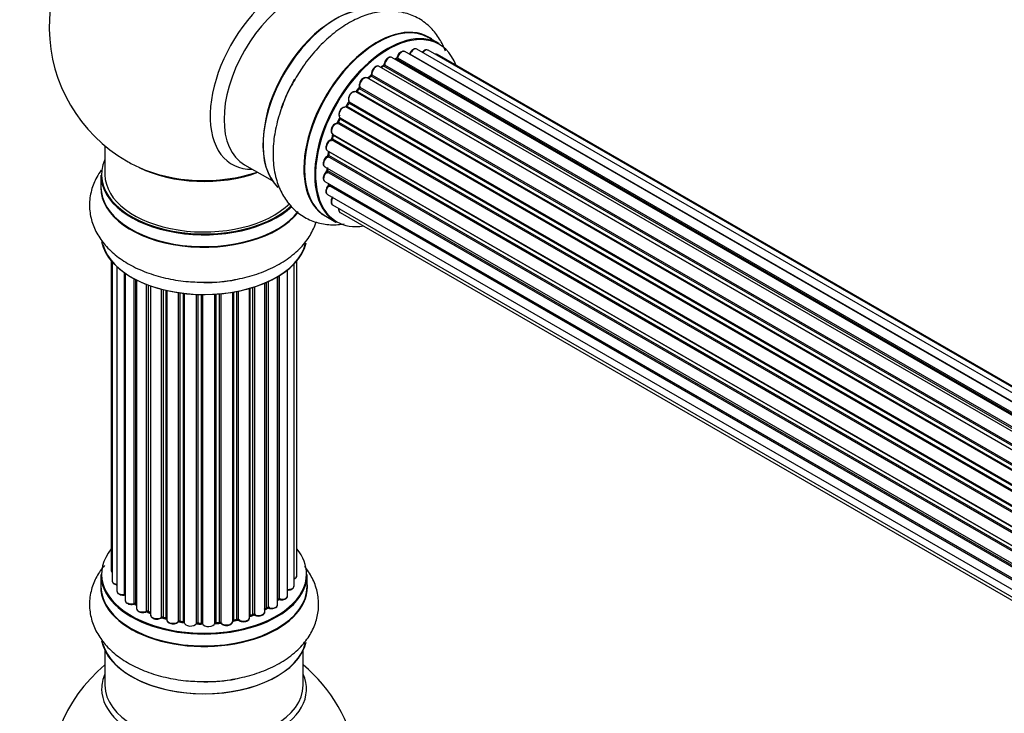
# Model space of a CAD drawing. Units: millimetres. Extents: x 0 to 1493, y 0 to 2693.
# Drawn here: x 166 to 325, y 929 to 1041 of the extents above; entities that cross this region are included whole.
import ezdxf
from ezdxf import colors
from ezdxf.entities.mleader import LeaderData, LeaderLine
from ezdxf.math import Vec2, Vec3

# ---------------------------------------------------------------- set-up
doc = ezdxf.new("R2010")
doc.units = ezdxf.units.MM
doc.layers.add('DV6_Défaut', color=7, linetype='Continuous')
doc.layers.add('Défaut', color=7, linetype='Continuous')

# ---------------------------------------------------------------- blocks, each defined once
blk = doc.blocks.new('_DOT')
at = {"color": 0}
blk.add_line((0, 0), (-1, 0), dxfattribs=at)
at = {"color": 0, "const_width": 0.333}
blk.add_lwpolyline([(-0.1665, 0, 1), (0.1665, 0, 1)], format="xyb", close=True, dxfattribs=at)
blk = doc.blocks.new('SE5')
at = {"layer": 'DV6_Défaut', "color": 7, "linetype": 'Continuous'}
for p, q in [((233.84, 1037.48), (232.18, 1038.44)), ((557.75, 847.49), (230.25, 1036.58)), ((554.32, 845.81), (226.23, 1035.24)), ((226.87, 1035.01), (226.73, 1034.95)), ((554.47, 845.91), (226.97, 1035)), ((227.12, 1035.19), (554.71, 846.06)), ((556.18, 846.87), (228.29, 1036.18)), ((229.15, 1035.78), (556.28, 846.91)), ((558.8, 847.77), (232.05, 1036.42)), ((559.03, 847.81), (233.58, 1035.7)), ((552.35, 844.33), (224.17, 1033.8)), ((224.8, 1033.86), (224.46, 1033.63)), ((552.68, 844.61), (224.9, 1033.85)), ((225.03, 1034.07), (552.89, 844.78)), ((550.4, 842.44), (222.2, 1031.93)), ((222.77, 1032.25), (222.38, 1031.88)), ((222.47, 1031.86), (550.45, 842.5)), ((550.82, 842.89), (222.87, 1032.23)), ((222.97, 1032.46), (551, 843.07)), ((220.87, 1030.23), (220.52, 1029.79)), ((549.01, 840.8), (220.96, 1030.2)), ((221.02, 1030.43), (549.15, 840.99)), ((548.57, 840.23), (220.41, 1029.7)), ((220.6, 1029.76), (548.66, 840.35)), ((546.95, 837.78), (218.78, 1027.25)), ((219.18, 1027.9), (218.88, 1027.4)), ((218.95, 1027.36), (547.05, 837.94)), ((547.35, 838.43), (219.26, 1027.86)), ((219.29, 1028.08), (547.46, 838.61)), ((217.84, 1025.5), (546, 836.03)), ((545.59, 835.16), (217.43, 1024.62)), ((217.77, 1025.35), (217.53, 1024.83)), ((217.6, 1024.78), (545.68, 835.36)), ((545.93, 835.88), (217.84, 1025.3)), ((216.71, 1022.7), (216.54, 1022.18)), ((216.65, 1022.84), (544.84, 833.36)), ((544.8, 833.25), (216.77, 1022.64)), ((179.89, 1020.96), (179.89, 1016.29)), ((544.53, 832.5), (216.45, 1021.92)), ((216.6, 1022.11), (544.61, 832.73)), ((215.81, 1020.17), (544.01, 830.69)), ((543.83, 829.91), (215.87, 1019.26)), ((216.03, 1020.05), (215.95, 1019.55)), ((216, 1019.47), (543.88, 830.17)), ((544, 830.67), (216.09, 1019.99)), ((202.43, 1017.92), (206.87, 1015.36)), ((215.38, 1017.59), (543.53, 828.13)), ((179.24, 1016.21), (179.24, 1014.29)), ((543.47, 827.54), (215.72, 1016.77)), ((215.77, 1017.36), (215.77, 1017.07)), ((215.83, 1016.99), (543.49, 827.82)), ((215.38, 1015.2), (543.4, 825.82)), ((543.4, 825.52), (216.01, 1014.54)), ((216.09, 1014.77), (543.4, 825.8)), ((215.81, 1013.11), (543.54, 823.89)), ((216.65, 1011.41), (543.84, 822.51)), ((215.53, 1009.6), (217.19, 1008.65)), ((217.87, 1010.18), (544.05, 821.86)), ((180.91, 1002.38), (180.91, 952.37)), ((181.06, 1002.2), (181.06, 950.68)), ((210.41, 949.86), (210.41, 1001.87)), ((210.87, 951.53), (210.87, 1002.38)), ((181.82, 1001.43), (181.82, 949.05)), ((183.06, 948.49), (183.06, 1000.45)), ((183.15, 1000.38), (183.15, 947.55)), ((208.02, 999.99), (208.02, 947.74)), ((209.36, 948.28), (209.36, 1000.92)), ((184.58, 947.03), (184.58, 999.51)), ((184.83, 999.38), (184.83, 946.99)), ((184.99, 999.3), (184.99, 946.23)), ((186.6, 945.78), (186.6, 998.58)), ((186.85, 998.48), (186.85, 945.77)), ((205.7, 945.67), (205.7, 998.79)), ((205.99, 946.35), (205.99, 998.92)), ((206.24, 999.04), (206.24, 946.37)), ((207.77, 946.86), (207.77, 999.84)), ((207.79, 947.69), (207.79, 999.85)), ((187.26, 998.34), (187.26, 945.17)), ((189.03, 944.8), (189.03, 997.79)), ((189.27, 997.73), (189.27, 944.82)), ((189.79, 944.67), (189.79, 997.61)), ((189.87, 997.59), (189.87, 944.4)), ((191.75, 944.13), (191.75, 997.24)), ((191.98, 997.2), (191.98, 944.19)), ((192.55, 944.1), (192.55, 997.13)), ((192.7, 997.11), (192.7, 943.96)), ((194.66, 943.8), (194.66, 996.96)), ((194.87, 996.95), (194.87, 943.89)), ((195.45, 943.87), (195.45, 996.94)), ((195.64, 996.94), (195.64, 943.77)), ((197.62, 943.83), (197.62, 996.99)), ((197.79, 997), (197.79, 943.94)), ((198.37, 943.99), (198.37, 997.04)), ((198.59, 997.06), (198.59, 943.92)), ((200.51, 944.14), (200.51, 997.32)), ((200.63, 997.34), (200.63, 944.34)), ((201.18, 944.46), (201.18, 997.44)), ((201.42, 997.48), (201.42, 944.42)), ((203.24, 944.75), (203.24, 997.93)), ((203.27, 997.94), (203.27, 945.08)), ((203.76, 945.26), (203.76, 998.08)), ((204.01, 998.16), (204.01, 945.25)), ((179.24, 951.7), (179.24, 949.79)), ((212.54, 949.79), (212.54, 951.7)), ((184.87, 946.9), (184.99, 946.82)), ((205.7, 946.12), (205.95, 946.26)), ((209.29, 946), (209.29, 946.18)), ((186.9, 945.68), (187.26, 945.51)), ((189.31, 944.73), (189.83, 944.58)), ((200.61, 944.26), (201.15, 944.38)), ((203.24, 944.99), (203.72, 945.17)), ((192.01, 944.1), (192.57, 944.01)), ((194.87, 943.8), (195.45, 943.78)), ((197.78, 943.86), (198.35, 943.91)), ((179.89, 939.41), (179.89, 933.82)), ((211.89, 933.82), (211.89, 939.41))]:
    blk.add_line(p, q, dxfattribs=at)
for centre, radius, start, end in [((195.89, 1040.17), 25, 121.5257, 240), ((226.65, 1035.37), 0.417, 301.3755, 346.3316), ((224.53, 1034.21), 0.44, 307.1253, 351.755), ((222.48, 1032.56), 0.423, 312.5316, 357.597), ((220.59, 1030.48), 0.378, 317.7794, 2.7504), ((218.9, 1028.1), 0.348, 324.5077, 3.9351), ((216.15, 1022.28), 0.404, 299.7486, 344.7265), ((215.51, 1019.63), 0.437, 305.4135, 350.0462), ((195.89, 1040.17), 25, 240, 244.775), ((215.34, 1017.1), 0.432, 310.9821, 355.7807), ((215.64, 1014.83), 0.392, 316.1445, 358.7503), ((207.96, 947.27), 0.392, 76.1445, 118.7503), ((184.67, 946.54), 0.417, 61.3755, 106.3316), ((206.14, 945.87), 0.432, 70.9821, 115.7807), ((186.72, 945.28), 0.44, 67.1253, 111.755), ((189.18, 944.33), 0.423, 72.5316, 117.597), ((201.25, 943.99), 0.404, 59.7486, 104.7265), ((203.87, 944.76), 0.437, 65.4135, 110.0462), ((191.93, 943.73), 0.378, 77.7794, 122.7504), ((194.84, 943.46), 0.348, 84.5086, 123.9358), ((195.89, 917.9), 25, 129.7918, 246.7163), ((195.89, 917.9), 25, 9.7918, 50.2082)]:
    blk.add_arc(centre, radius, start, end, dxfattribs=at)
for centre, major_axis, ratio, start_param, end_param in [((208.87, 1032.67), (8.48, 14.69), 0.57735, 0, 3.480381), ((210.43, 1031.77), (-8, -13.86), 0.57735, 3.141593, 6.283185), ((217.17, 1027.88), (-8.32, -14.42), 0.57735, 3.252379, 6.14888), ((217.1, 1027.92), (8.27, 14.33), 0.57735, 0.154683, 3.006404), ((216.75, 1028.13), (8, 13.86), 0.57735, 0.877414, 2.264179), ((223.86, 1024.02), (-8.32, -14.42), 0.57735, 3.141593, 6.283185), ((223.8, 1024.06), (8.35, 14.46), 0.57735, 0, 3.213107), ((225.52, 1023.07), (8.32, 14.42), 0.57735, 0, 3.141593), ((225.59, 1023.02), (-8.27, -14.33), 0.57735, 2.702611, 6.283185), ((223.8, 1024.06), (8.35, 14.46), 0.57735, 6.211671, 6.283185), ((229.75, 1035.71), (-0.5, -0.866), 0.57735, 3.141593, 4.95358), ((231.55, 1035.55), (-0.5, -0.866), 0.57735, 3.141593, 4.467458), ((225.73, 1034.37), (-0.5, -0.866), 0.57735, 3.165557, 5.372459), ((225.73, 1034.37), (-0.5, -0.866), 0.57735, 3.141593, 3.165557), ((225.59, 1023.02), (7, 12.12), 0.57735, 0.628263, 0.670163), ((225.23, 1023.23), (6.75, 11.69), 0.57735, 0.598824, 0.624722), ((226.95, 1034.83), (0.079, -0.184), 0.645075, 2.42733, 3.142059), ((226.98, 1035.17), (-0.1, -0.173), 0.57735, 0.659901, 2.021427), ((227.25, 1035.22), (0.194, -0.05), 0.355612, 3.141936, 4.046538), ((227.79, 1035.31), (-0.5, -0.866), 0.57735, 3.141593, 5.16302), ((225.59, 1023.02), (7, 12.12), 0.57735, 0.40331, 0.427273), ((229.27, 1035.77), (0.186, -0.075), 0.195028, 3.141733, 4.082996), ((229.03, 1035.8), (-0.1, -0.173), 0.57735, 1.358677, 1.811988), ((233.08, 1034.84), (-0.5, -0.866), 0.57735, 3.141593, 3.702405), ((223.67, 1032.94), (-0.5, -0.866), 0.57735, 3.141593, 5.581899), ((225.59, 1023.02), (7, 12.12), 0.57735, 0.833719, 0.910913), ((225.73, 1022.94), (7, 12.12), 0.57735, 0.869341, 0.910895), ((224.91, 1033.7), (0.112, -0.166), 0.52691, 2.317603, 3.141339), ((224.89, 1034.01), (-0.1, -0.173), 0.57735, 0.869341, 2.230867), ((225.17, 1034.13), (0.199, -0.02), 0.500653, 3.141964, 3.982271), ((218.83, 1026.92), (8.32, 14.42), 0.57735, 1.56993, 1.882412), ((221.7, 1031.06), (-0.5, -0.866), 0.57735, 3.141593, 5.791338), ((225.59, 1023.02), (7, 12.12), 0.57735, 1.058538, 1.120608), ((222.52, 1031.73), (0.14, -0.143), 0.355487, 2.236608, 3.123136), ((222.43, 1031.99), (0.1, 0.173), 0.57735, 3.739839, 4.261927), ((225.73, 1022.94), (7, 12.12), 0.57735, 1.07878, 1.120334), ((222.91, 1032.1), (0.136, -0.147), 0.385716, 2.24692, 3.141082), ((222.82, 1032.36), (-0.1, -0.173), 0.57735, 1.07878, 2.440306), ((223.11, 1032.56), (0.199, 0.015), 0.623814, 3.141022, 3.881245), ((225.59, 1023.02), (7, 12.12), 0.57735, 1.259356, 1.329531), ((225.73, 1022.94), (7, 12.12), 0.57735, 1.28822, 1.329774), ((221.03, 1030.1), (0.154, -0.127), 0.227664, 2.205477, 3.141203), ((220.89, 1030.31), (-0.1, -0.173), 0.57735, 1.28822, 2.649746), ((221.16, 1030.56), (0.191, 0.059), 0.719711, 3.140769, 3.730427), ((221.16, 1030.56), (0.191, 0.059), 0.719711, 3.120088, 3.140769), ((219.91, 1028.83), (-0.5, -0.866), 0.57735, 3.141593, 6.000778), ((219.77, 1028.91), (-0.4, -0.693), 0.57735, 3.109841, 6.000778), ((220.53, 1029.86), (0.1, 0.173), 0.57735, 3.219385, 4.471367), ((220.67, 1029.66), (0.157, -0.123), 0.194894, 2.200169, 3.130313), ((218.37, 1026.34), (0.5, 0.866), 0.57735, 0.177688, 3.068625), ((218.23, 1026.43), (-0.4, -0.693), 0.57735, 3.31928, 6.210217), ((218.69, 1027.07), (-0.044, -0.195), 0.803641, 2.896644, 3.143542), ((218.86, 1027.43), (-0.1, -0.173), 0.57735, 0.177688, 1.539213), ((225.59, 1023.02), (7, 12.12), 0.57735, 1.480851, 1.539426), ((219.05, 1027.3), (0.171, -0.103), 0.025783, 2.186511, 3.1413), ((225.73, 1022.94), (7, 12.12), 0.57735, 1.497659, 1.539213), ((219.35, 1027.79), (0.169, -0.107), 0.059663, 2.187538, 3.141295), ((219.41, 1028.23), (0.167, 0.11), 0.784153, 3.140871, 3.517), ((219.17, 1027.93), (-0.1, -0.173), 0.57735, 1.497659, 2.859185), ((225.59, 1023.02), (7, 12.12), 0.57735, -4.58456, -4.500792), ((217.73, 1025.33), (0.1, 0.173), 0.57735, 4.848692, 6.210217), ((217.15, 1023.71), (0.5, 0.866), 0.57735, 0.387127, 3.141593), ((217.37, 1024.44), (0.018, -0.199), 0.756074, 2.651188, 3.141702), ((217.48, 1024.8), (-0.1, -0.173), 0.57735, 0.387127, 1.748653), ((217.72, 1024.75), (0.183, -0.082), 0.144455, 3.141925, 4.089394), ((225.73, 1022.94), (-7, -12.12), 0.57735, -1.434494, -1.39294), ((225.59, 1023.02), (7, 12.12), 0.57735, -4.379773, -4.283814), ((225.73, 1022.94), (-7, -12.12), 0.57735, -1.225054, -1.1835), ((216.9, 1022.64), (0.19, -0.063), 0.276707, 3.15725, 4.067876), ((216.64, 1022.63), (-0.1, -0.173), 0.57735, 1.916538, 2.805994), ((216.31, 1021.04), (0.5, 0.866), 0.57735, 0.596567, 3.141593), ((216.42, 1021.74), (0.067, -0.188), 0.675463, 2.470206, 3.142691), ((216.47, 1022.09), (-0.1, -0.173), 0.57735, 0.596567, 1.958092), ((216.73, 1022.12), (0.192, -0.058), 0.308379, 3.142051, 4.060197), ((215.88, 1018.45), (0.5, 0.866), 0.57735, 0.806006, 3.141593), ((215.87, 1019.1), (0.103, -0.171), 0.56533, 2.346101, 3.141704), ((225.59, 1023.02), (7, 12.12), 0.57735, -4.15888, -4.070583), ((215.87, 1019.42), (-0.1, -0.173), 0.57735, 0.806006, 2.167532), ((216.14, 1019.52), (0.198, -0.03), 0.458826, 3.142077, 4.005088), ((225.73, 1022.94), (-7, -12.12), 0.57735, -1.015615, -0.974061), ((216.23, 1020.03), (0.197, -0.036), 0.430373, 3.337597, 4.01839), ((215.95, 1019.94), (-0.1, -0.173), 0.57735, -4.157207, -4.011887), ((195.89, 1016.29), (16.55, 0), 0.57735, 2.883065, 5.735697), ((195.89, 1025.09), (16.85, 0), 0.57735, 4.027989, 5.24827), ((195.89, 1024.45), (-16, 0), 0.57735, 0.855234, 2.143506), ((225.23, 1023.23), (6.75, 11.69), 0.57735, -3.905593, -3.853404), ((225.23, 1023.23), (-6.75, -11.69), 0.57735, -0.761407, -0.718281), ((225.73, 1022.94), (-7, -12.12), 0.57735, -0.806175, -0.764621), ((195.89, 1016.21), (-16.65, 0), 0.57735, 0, 2.591057), ((195.89, 1016.29), (-16, 0), 0.57735, 0, 2.615801), ((215.88, 1016.06), (0.5, 0.866), 0.57735, 1.015446, 3.141593), ((215.75, 1016.63), (0.129, -0.153), 0.430491, 2.264847, 3.141339), ((225.59, 1023.02), (7, 12.12), 0.57735, -3.926991, -3.853754), ((215.69, 1016.91), (-0.1, -0.173), 0.57735, 1.015446, 2.376971), ((215.97, 1017.08), (0.2, 0.004), 0.58922, 3.141302, 3.916384), ((195.89, 1014.22), (-16.69, 0), 0.57735, 6.211671, 6.283185), ((195.89, 1014.29), (16.65, 0), 0.57735, 3.141593, 5.86105), ((216.31, 1013.97), (0.5, 0.866), 0.57735, 1.224885, 3.141593), ((225.59, 1023.02), (7, 12.12), 0.57735, -3.707884, -3.644266), ((216.07, 1014.43), (0.149, -0.133), 0.276836, 2.215339, 3.141486), ((215.95, 1014.65), (-0.1, -0.173), 0.57735, 1.224885, 2.586411), ((216.23, 1014.89), (0.195, 0.045), 0.693863, 3.328092, 3.782162), ((195.89, 1014.22), (-16.69, 0), 0.57735, 0, 2.712522), ((217.15, 1012.28), (0.5, 0.866), 0.57735, 1.521907, 3.141593), ((218.37, 1011.05), (0.5, 0.866), 0.57735, 2.143788, 3.141593), ((225.59, 1023.02), (-8.27, -14.33), 0.57735, 0, 0.438981), ((195.89, 1006.57), (16.65, 0), 0.57735, 3.252379, 6.14888), ((195.89, 1006.49), (-16.55, 0), 0.57735, 0.154683, 3.006404), ((195.89, 1008.49), (-16.65, 0), 0.57735, 1.56993, 1.884334), ((195.89, 951.78), (16.55, 0), 0.57735, 2.702611, 6.283185), ((195.89, 951.78), (16.55, 0), 0.57735, 0, 0.438981), ((181.91, 952.37), (1, 0), 0.57735, 3.141593, 3.702405), ((195.89, 951.7), (-16.65, 0), 0.57735, 0, 3.141593), ((182.06, 950.68), (1, 0), 0.57735, 3.141593, 4.467458), ((209.87, 951.53), (-1, 0), 0.57735, 2.143788, 3.141593), ((195.89, 949.72), (-16.69, 0), 0.57735, 6.211671, 6.283185), ((195.89, 949.72), (-16.69, 0), 0.57735, 0, 3.213107), ((195.89, 949.79), (16.65, 0), 0.57735, 3.141593, 6.283185), ((209.41, 949.86), (-1, 0), 0.57735, 1.521907, 3.141593), ((182.82, 949.05), (1, 0), 0.57735, 3.141593, 4.95358), ((195.89, 951.78), (-14, 0), 0.57735, 0.40331, 0.427273), ((183.01, 948.6), (-0.028, 0.198), 0.195028, 3.14192, 4.082996), ((183.1, 948.38), (0.2, 0), 0.57735, 1.358677, 1.811988), ((184.15, 947.55), (1, 0), 0.57735, 3.141593, 5.16302), ((195.89, 951.78), (-14, 0), 0.57735, -3.707884, -3.644266), ((207.62, 947.75), (-0.136, 0.146), 0.693863, 3.328092, 3.782162), ((207.96, 947.63), (0.2, 0), 0.57735, 1.224885, 2.586411), ((208.36, 948.28), (-1, 0), 0.57735, 1.224885, 3.141593), ((208.09, 947.84), (0.041, 0.196), 0.276836, 2.215339, 3.141691), ((184.5, 947.13), (-0.054, 0.193), 0.355612, 3.142054, 4.046538), ((195.89, 951.78), (-14, 0), 0.57735, 0.628263, 0.670163), ((184.67, 946.92), (0.2, 0), 0.57735, 0.659901, 2.021427), ((184.99, 947.06), (0.119, 0.16), 0.645075, 2.42733, 3.142115), ((185.99, 946.23), (1, 0), 0.57735, 3.141593, 3.165557), ((185.99, 946.23), (1, 0), 0.57735, 3.165557, 5.372459), ((195.89, 951.95), (14, 0), 0.57735, -0.806175, -0.764621), ((195.89, 951.38), (13.5, 0), 0.57735, -0.761407, -0.718281), ((195.89, 951.78), (-14, 0), 0.57735, -3.926991, -3.853754), ((205.85, 946.43), (-0.103, 0.171), 0.58922, 3.141661, 3.916384), ((206.14, 946.27), (0.2, 0), 0.57735, 1.015446, 2.376971), ((206.77, 946.86), (-1, 0), 0.57735, 1.015446, 3.141593), ((206.35, 946.47), (0.067, 0.188), 0.430491, 2.264847, 3.14145), ((195.89, 951.78), (-14, 0), 0.57735, 0.833719, 0.910913), ((186.48, 945.87), (-0.082, 0.183), 0.500653, 3.142075, 3.982271), ((186.72, 945.69), (0.2, 0), 0.57735, 0.869341, 2.230867), ((195.89, 951.95), (-14, 0), 0.57735, 0.869341, 0.910895), ((186.98, 945.86), (0.088, 0.18), 0.52691, 2.317603, 3.141135), ((188.26, 945.17), (1, 0), 0.57735, 3.141593, 5.581899), ((188.87, 944.87), (-0.113, 0.165), 0.623814, 3.14123, 3.881245), ((189.18, 944.72), (0.2, 0), 0.57735, 1.07878, 2.440306), ((195.89, 951.78), (-14, 0), 0.57735, 1.058538, 1.120608), ((195.89, 951.95), (-14, 0), 0.57735, 1.07878, 1.120334), ((189.37, 944.93), (0.059, 0.191), 0.385716, 2.24692, 3.141163), ((189.71, 944.57), (-0.2, 0), 0.57735, 3.739839, 4.261927), ((189.88, 944.78), (0.054, 0.193), 0.355487, 2.236608, 3.123443), ((190.87, 944.4), (1, 0), 0.57735, 3.141593, 5.791338), ((195.89, 951.78), (-14, 0), 0.57735, -4.379773, -4.283814), ((200.7, 944.24), (0.2, 0), 0.57735, 1.916538, 2.805994), ((200.56, 944.45), (-0.041, 0.196), 0.276707, 3.156914, 4.067876), ((195.89, 951.95), (14, 0), 0.57735, -1.225054, -1.1835), ((201.1, 944.57), (-0.046, 0.195), 0.308379, 3.14191, 4.060197), ((201.25, 944.36), (0.2, 0), 0.57735, 0.596567, 1.958092), ((202.24, 944.75), (-1, 0), 0.57735, 0.596567, 3.141593), ((201.58, 944.49), (0.13, 0.152), 0.675463, 2.470206, 3.142682), ((203.37, 944.98), (0.2, 0), 0.57735, -4.157207, -4.011887), ((203.16, 945.18), (-0.067, 0.188), 0.430373, 3.337597, 4.01839), ((195.89, 951.78), (-14, 0), 0.57735, -4.15888, -4.070583), ((195.89, 951.95), (14, 0), 0.57735, -1.015615, -0.974061), ((203.64, 945.36), (-0.073, 0.186), 0.458826, 3.142102, 4.005088), ((203.87, 945.17), (0.2, 0), 0.57735, 0.806006, 2.167532), ((204.7, 945.67), (-1, 0), 0.57735, 0.806006, 3.141593), ((204.14, 945.33), (0.097, 0.175), 0.56533, 2.346101, 3.141425), ((195.89, 951.78), (-14, 0), 0.57735, 1.259356, 1.329531), ((191.58, 944.18), (-0.147, 0.136), 0.719711, 3.140549, 3.730427), ((191.58, 944.18), (-0.147, 0.136), 0.719711, 3.119702, 3.140549), ((191.93, 944.08), (0.2, 0), 0.57735, 1.28822, 2.649746), ((195.89, 951.95), (-14, 0), 0.57735, 1.28822, 1.329774), ((192.04, 944.3), (0.033, 0.197), 0.227664, 2.205477, 3.141377), ((192.5, 943.99), (-0.2, 0), 0.57735, 3.219385, 4.471367), ((192.59, 944.21), (0.028, 0.198), 0.194894, 2.200169, 3.130658), ((193.7, 943.96), (1, 0), 0.57735, 3.141593, 6.000778), ((195.89, 951.78), (-14, 0), 0.57735, 1.480851, 1.542861), ((194.47, 943.84), (-0.179, 0.09), 0.784153, 3.148212, 3.517), ((194.85, 943.77), (0.2, 0), 0.57735, 1.497659, 2.859185), ((195.89, 951.95), (-14, 0), 0.57735, 1.497659, 1.539213), ((194.88, 944), (0.008, 0.2), 0.059663, 2.187538, 3.141492), ((195.44, 943.75), (0.2, 0), 0.57735, 0.177688, 1.539213), ((195.45, 943.98), (0.004, 0.2), 0.025783, 2.186511, 3.141498), ((196.62, 943.88), (-1, 0), 0.57735, 0.177688, 3.068625), ((195.83, 943.79), (0.191, 0.059), 0.803641, 2.896644, 3.143526), ((197.82, 943.83), (-0.2, 0), 0.57735, 4.848692, 6.210217), ((195.89, 951.78), (-14, 0), 0.57735, -4.58456, -4.500792), ((195.89, 951.95), (14, 0), 0.57735, -1.434494, -1.39294), ((198.33, 944.11), (-0.021, 0.199), 0.144455, 3.141734, 4.089394), ((198.4, 943.88), (0.2, 0), 0.57735, 0.387127, 1.748653), ((199.51, 944.14), (-1, 0), 0.57735, 0.387127, 3.141593), ((198.77, 943.97), (0.163, 0.115), 0.756074, 2.651188, 3.141927), ((195.89, 942.07), (16.65, 0), 0.57735, 3.252379, 6.14888), ((195.89, 941.99), (-16.55, 0), 0.57735, 0.154683, 3.006404), ((195.89, 933.21), (-16.54, 0), 0.57735, 6.027891, 6.283185), ((195.89, 933.21), (-16.54, 0), 0.57735, 0, 3.396887), ((195.89, 943.99), (-16.65, 0), 0.57735, 1.56993, 1.878333), ((195.89, 933.82), (16, 0), 0.57735, 3.141593, 6.283185)]:
    blk.add_ellipse(centre, major_axis=major_axis, ratio=ratio, start_param=start_param, end_param=end_param, dxfattribs=at)
for points, knots in [([(234.85, 1036.25), (234.6, 1036.94), (233.95, 1038.3), (232.54, 1040.13), (230.64, 1041.59), (228.42, 1042.5), (226.08, 1042.82), (223.67, 1042.6), (221.2, 1041.85), (218.7, 1040.56), (216.24, 1038.76), (213.95, 1036.52), (211.91, 1033.98), (210.92, 1032.3), (210.39, 1031.39)], [0, 0, 0, 0, 0.073051, 0.15067, 0.234437, 0.314532, 0.393232, 0.473306, 0.557165, 0.6455, 0.736915, 0.829099, 0.920956, 1, 1, 1, 1]), ([(230.24, 1036.57), (230.18, 1036.6), (230.06, 1036.66), (229.82, 1036.63), (229.57, 1036.5), (229.32, 1036.27), (229.16, 1036.02), (229.1, 1035.88), (229.09, 1035.84)], [0, 0, 0, 0, 0.14036, 0.309727, 0.502706, 0.722343, 0.934682, 1, 1, 1, 1]), ([(226.21, 1035.24), (226.14, 1035.27), (226.02, 1035.32), (225.78, 1035.28), (225.53, 1035.15), (225.27, 1034.9), (225.07, 1034.58), (224.99, 1034.31), (224.97, 1034.18), (224.97, 1034.15)], [0, 0, 0, 0, 0.119751, 0.258882, 0.418735, 0.599336, 0.78198, 0.957872, 1, 1, 1, 1]), ([(228.28, 1036.17), (228.26, 1036.19), (228.18, 1036.24), (227.98, 1036.25), (227.73, 1036.18), (227.47, 1036), (227.24, 1035.72), (227.11, 1035.44), (227.07, 1035.3), (227.06, 1035.27)], [0, 0, 0, 0, 0.054729, 0.205716, 0.363677, 0.549373, 0.748432, 0.946333, 1, 1, 1, 1]), ([(229.09, 1035.84), (229.07, 1035.82), (229.06, 1035.79), (229.04, 1035.75), (229.03, 1035.75)], [0, 0, 0, 0, 0.7181, 1, 1, 1, 1]), ([(232.04, 1036.4), (232.02, 1036.42), (231.94, 1036.48), (231.74, 1036.49), (231.5, 1036.42), (231.28, 1036.27), (231.16, 1036.14), (231.11, 1036.08)], [0, 0, 0, 0, 0.0852262, 0.3156598, 0.5564517, 0.839528, 1, 1, 1, 1]), ([(233.57, 1035.7), (233.51, 1035.73), (233.4, 1035.78), (233.27, 1035.77), (233.2, 1035.75)], [0, 0, 0, 0, 0.495072, 1, 1, 1, 1]), ([(224.16, 1033.79), (224.13, 1033.81), (224.05, 1033.87), (223.84, 1033.87), (223.6, 1033.79), (223.34, 1033.6), (223.1, 1033.31), (222.95, 1032.96), (222.9, 1032.69), (222.91, 1032.57), (222.91, 1032.54)], [0, 0, 0, 0, 0.053738, 0.178835, 0.311933, 0.468213, 0.634064, 0.798768, 0.96021, 1, 1, 1, 1]), ([(222.16, 1031.94), (222.09, 1031.97), (221.95, 1032.01), (221.7, 1031.95), (221.44, 1031.8), (221.2, 1031.53), (221.01, 1031.19), (220.92, 1030.82), (220.95, 1030.62), (220.97, 1030.5)], [0, 0, 0, 0, 0.114882, 0.235077, 0.375682, 0.530428, 0.685181, 0.840506, 1, 1, 1, 1]), ([(210.39, 1031.39), (210.3, 1031.24), (209.66, 1030.22), (208.67, 1027.94), (207.63, 1024.83), (207.05, 1021.66), (206.96, 1018.57), (207.41, 1015.76), (208.33, 1013.35), (209.63, 1011.39), (211.35, 1009.81), (213.41, 1008.72), (215.72, 1008.18), (217.45, 1008.2), (218.38, 1008.33), (218.53, 1008.35)], [0, 0, 0, 0, 0.012901, 0.107193, 0.20202, 0.297906, 0.395335, 0.494203, 0.579042, 0.65978, 0.738096, 0.821424, 0.902637, 0.984061, 1, 1, 1, 1]), ([(220.52, 1029.79), (220.5, 1029.77), (220.47, 1029.74), (220.44, 1029.71), (220.42, 1029.7), (220.42, 1029.7)], [0, 0, 0, 0, 0.414483, 0.789168, 1, 1, 1, 1]), ([(218.88, 1027.4), (218.86, 1027.38), (218.84, 1027.34), (218.79, 1027.3), (218.75, 1027.27), (218.74, 1027.26), (218.73, 1027.26)], [0, 0, 0, 0, 0.279905, 0.539051, 0.774662, 1, 1, 1, 1]), ([(217.81, 1025.53), (217.81, 1025.53), (217.81, 1025.53), (217.81, 1025.52), (217.81, 1025.48), (217.8, 1025.42), (217.79, 1025.38), (217.77, 1025.35)], [0, 0, 0, 0, 0.008213, 0.244361, 0.476111, 0.711272, 1, 1, 1, 1]), ([(217.36, 1024.64), (217.25, 1024.61), (217.06, 1024.57), (216.79, 1024.34), (216.56, 1024.04), (216.41, 1023.68), (216.37, 1023.34), (216.43, 1023.06), (216.56, 1022.9), (216.64, 1022.85), (216.66, 1022.84)], [0, 0, 0, 0, 0.143564, 0.281745, 0.427395, 0.572005, 0.719436, 0.852193, 0.964937, 1, 1, 1, 1]), ([(217.53, 1024.83), (217.52, 1024.8), (217.5, 1024.76), (217.45, 1024.7), (217.4, 1024.66), (217.37, 1024.64), (217.36, 1024.64), (217.36, 1024.64), (217.36, 1024.64)], [0, 0, 0, 0, 0.21209, 0.430658, 0.617848, 0.788823, 0.96467, 1, 1, 1, 1]), ([(216.72, 1022.82), (216.72, 1022.82), (216.73, 1022.8), (216.72, 1022.76), (216.71, 1022.72), (216.71, 1022.7)], [0, 0, 0, 0, 0.32238, 0.6526, 1, 1, 1, 1]), ([(216.35, 1021.93), (216.25, 1021.88), (216.07, 1021.79), (215.81, 1021.51), (215.63, 1021.17), (215.53, 1020.81), (215.56, 1020.5), (215.66, 1020.27), (215.77, 1020.21), (215.81, 1020.19)], [0, 0, 0, 0, 0.15343, 0.311937, 0.470561, 0.629655, 0.795592, 0.925379, 1, 1, 1, 1]), ([(215.77, 1019.27), (215.67, 1019.2), (215.5, 1019.07), (215.28, 1018.76), (215.14, 1018.4), (215.1, 1018.06), (215.17, 1017.8), (215.29, 1017.63), (215.37, 1017.6), (215.39, 1017.6)], [0, 0, 0, 0, 0.163431, 0.33588, 0.507211, 0.6824, 0.83769, 0.970197, 1, 1, 1, 1]), ([(179.28, 1017.03), (179.02, 1016.66), (178.37, 1015.64), (177.6, 1013.75), (177.28, 1011.38), (177.61, 1009), (178.5, 1006.82), (179.9, 1004.84), (181.78, 1003.07), (184.14, 1001.55), (186.93, 1000.33), (190.02, 999.46), (193.24, 998.97), (195.19, 998.95), (196.25, 998.94)], [0, 0, 0, 0, 0.046092, 0.125969, 0.212172, 0.294596, 0.375585, 0.457988, 0.544286, 0.63519, 0.729264, 0.824128, 0.918657, 1, 1, 1, 1]), ([(215.62, 1016.78), (215.54, 1016.69), (215.38, 1016.53), (215.19, 1016.19), (215.1, 1015.83), (215.13, 1015.52), (215.24, 1015.3), (215.34, 1015.24), (215.38, 1015.21)], [0, 0, 0, 0, 0.178638, 0.367774, 0.558101, 0.756715, 0.911668, 1, 1, 1, 1]), ([(215.92, 1014.56), (215.84, 1014.46), (215.71, 1014.28), (215.57, 1013.92), (215.53, 1013.58), (215.6, 1013.32), (215.72, 1013.15), (215.8, 1013.12), (215.82, 1013.12)], [0, 0, 0, 0, 0.194642, 0.401228, 0.613182, 0.801131, 0.961493, 1, 1, 1, 1]), ([(216.65, 1012.71), (216.58, 1012.6), (216.46, 1012.4), (216.37, 1012.04), (216.4, 1011.73), (216.51, 1011.51), (216.61, 1011.45), (216.66, 1011.42)], [0, 0, 0, 0, 0.219359, 0.453918, 0.699422, 0.890704, 1, 1, 1, 1]), ([(217.61, 1010.85), (217.6, 1010.78), (217.6, 1010.61), (217.66, 1010.39), (217.78, 1010.22), (217.87, 1010.19), (217.88, 1010.19)], [0, 0, 0, 0, 0.242744, 0.610092, 0.923835, 1, 1, 1, 1]), ([(196.25, 998.94), (196.42, 998.94), (197.62, 998.89), (200.09, 999.18), (203.3, 999.83), (206.34, 1000.92), (209.06, 1002.39), (211.27, 1004.17), (212.9, 1006.18), (213.66, 1007.72), (213.94, 1008.57), (213.98, 1008.69)], [0, 0, 0, 0, 0.019184, 0.1594, 0.300412, 0.442997, 0.587878, 0.734898, 0.861056, 0.981116, 1, 1, 1, 1]), ([(179.8, 953.19), (179.33, 952.63), (178.48, 951.39), (177.6, 949.25), (177.28, 946.88), (177.61, 944.5), (178.5, 942.31), (179.9, 940.34), (181.78, 938.57), (184.14, 937.05), (186.93, 935.82), (190.02, 934.96), (193.24, 934.46), (195.19, 934.44), (196.25, 934.44)], [0, 0, 0, 0, 0.073051, 0.15067, 0.234437, 0.314532, 0.393232, 0.473306, 0.557165, 0.6455, 0.736915, 0.829099, 0.920956, 1, 1, 1, 1]), ([(180.92, 952.36), (180.92, 952.29), (180.93, 952.17), (181.01, 952.07), (181.06, 952.02)], [0, 0, 0, 0, 0.495072, 1, 1, 1, 1]), ([(196.25, 934.44), (196.42, 934.43), (197.62, 934.39), (200.09, 934.68), (203.3, 935.33), (206.34, 936.41), (209.06, 937.88), (211.27, 939.67), (212.9, 941.68), (213.94, 943.79), (214.45, 946.06), (214.36, 948.4), (213.68, 950.66), (212.8, 952.15), (212.22, 952.89), (212.12, 953.01)], [0, 0, 0, 0, 0.0129009, 0.1071934, 0.2020203, 0.2979059, 0.3953354, 0.4942032, 0.5790418, 0.6597797, 0.7380962, 0.8214237, 0.9026366, 0.9840613, 1, 1, 1, 1]), ([(181.07, 950.69), (181.07, 950.66), (181.06, 950.56), (181.15, 950.38), (181.33, 950.21), (181.57, 950.09), (181.75, 950.05), (181.81, 950.04)], [0, 0, 0, 0, 0.085226, 0.31566, 0.556452, 0.839528, 1, 1, 1, 1]), ([(210.42, 950.97), (210.48, 951), (210.64, 951.08), (210.8, 951.24), (210.88, 951.43), (210.86, 951.51), (210.86, 951.53)], [0, 0, 0, 0, 0.24275, 0.610106, 0.923856, 1, 1, 1, 1]), ([(209.29, 949.2), (209.42, 949.2), (209.65, 949.2), (210.01, 949.3), (210.26, 949.47), (210.4, 949.68), (210.4, 949.8), (210.4, 949.85)], [0, 0, 0, 0, 0.219359, 0.453918, 0.699424, 0.890706, 1, 1, 1, 1]), ([(181.83, 949.04), (181.83, 948.97), (181.84, 948.84), (181.99, 948.65), (182.23, 948.5), (182.55, 948.4), (182.85, 948.38), (183, 948.4), (183.04, 948.41)], [0, 0, 0, 0, 0.14036, 0.309727, 0.502706, 0.722343, 0.934682, 1, 1, 1, 1]), ([(183.04, 948.41), (183.07, 948.41), (183.1, 948.41), (183.14, 948.41), (183.15, 948.41)], [0, 0, 0, 0, 0.7181, 1, 1, 1, 1]), ([(183.16, 947.55), (183.16, 947.52), (183.14, 947.42), (183.24, 947.24), (183.42, 947.07), (183.71, 946.93), (184.07, 946.87), (184.37, 946.89), (184.51, 946.93), (184.55, 946.94)], [0, 0, 0, 0, 0.054729, 0.205716, 0.363677, 0.549373, 0.748432, 0.946333, 1, 1, 1, 1]), ([(208.05, 947.65), (208.18, 947.63), (208.4, 947.6), (208.78, 947.66), (209.09, 947.8), (209.29, 947.99), (209.37, 948.18), (209.36, 948.26), (209.35, 948.28)], [0, 0, 0, 0, 0.194647, 0.401238, 0.613198, 0.801151, 0.961518, 1, 1, 1, 1]), ([(185, 946.21), (185.01, 946.14), (185.02, 946.01), (185.17, 945.82), (185.42, 945.67), (185.76, 945.57), (186.14, 945.56), (186.41, 945.62), (186.53, 945.67), (186.56, 945.69)], [0, 0, 0, 0, 0.119751, 0.258882, 0.418735, 0.599336, 0.78198, 0.957872, 1, 1, 1, 1]), ([(206.28, 946.28), (206.4, 946.25), (206.61, 946.19), (207, 946.2), (207.36, 946.3), (207.62, 946.48), (207.76, 946.68), (207.76, 946.8), (207.76, 946.85)], [0, 0, 0, 0, 0.178638, 0.367774, 0.558101, 0.756715, 0.911668, 1, 1, 1, 1]), ([(187.28, 945.16), (187.27, 945.13), (187.27, 945.03), (187.36, 944.85), (187.56, 944.68), (187.85, 944.55), (188.22, 944.49), (188.6, 944.53), (188.86, 944.62), (188.96, 944.69), (188.99, 944.71)], [0, 0, 0, 0, 0.053738, 0.178835, 0.311933, 0.468213, 0.634064, 0.798768, 0.96021, 1, 1, 1, 1]), ([(189.88, 944.36), (189.89, 944.28), (189.92, 944.14), (190.1, 943.95), (190.36, 943.81), (190.72, 943.73), (191.11, 943.74), (191.47, 943.84), (191.63, 943.97), (191.72, 944.05)], [0, 0, 0, 0, 0.114882, 0.235077, 0.375682, 0.530428, 0.685181, 0.840506, 1, 1, 1, 1]), ([(201.45, 944.33), (201.55, 944.27), (201.72, 944.16), (202.09, 944.08), (202.47, 944.09), (202.83, 944.19), (203.09, 944.36), (203.23, 944.57), (203.23, 944.69), (203.23, 944.74)], [0, 0, 0, 0, 0.153429, 0.311933, 0.470556, 0.629649, 0.795584, 0.92537, 1, 1, 1, 1]), ([(204.05, 945.16), (204.16, 945.11), (204.35, 945.03), (204.74, 944.99), (205.12, 945.05), (205.43, 945.19), (205.62, 945.38), (205.71, 945.56), (205.69, 945.65), (205.69, 945.67)], [0, 0, 0, 0, 0.163431, 0.33588, 0.507211, 0.6824, 0.83769, 0.970197, 1, 1, 1, 1]), ([(192.57, 944.01), (192.59, 944.01), (192.63, 944), (192.67, 943.98), (192.69, 943.97), (192.69, 943.97)], [0, 0, 0, 0, 0.414483, 0.789168, 1, 1, 1, 1]), ([(195.45, 943.78), (195.48, 943.78), (195.52, 943.78), (195.59, 943.76), (195.63, 943.74), (195.64, 943.73), (195.64, 943.73)], [0, 0, 0, 0, 0.279905, 0.539051, 0.774662, 1, 1, 1, 1]), ([(197.61, 943.8), (197.61, 943.8), (197.61, 943.8), (197.62, 943.8), (197.65, 943.82), (197.7, 943.85), (197.75, 943.85), (197.78, 943.86)], [0, 0, 0, 0, 0.0082133, 0.2443614, 0.4761109, 0.7112724, 1, 1, 1, 1]), ([(198.35, 943.91), (198.38, 943.91), (198.43, 943.91), (198.51, 943.9), (198.56, 943.88), (198.6, 943.86), (198.61, 943.85), (198.61, 943.85), (198.61, 943.85)], [0, 0, 0, 0, 0.2121159, 0.4307114, 0.6179239, 0.7889203, 0.9647891, 1, 1, 1, 1]), ([(198.61, 943.85), (198.68, 943.77), (198.81, 943.63), (199.15, 943.51), (199.52, 943.46), (199.91, 943.51), (200.22, 943.65), (200.43, 943.84), (200.51, 944.03), (200.51, 944.12), (200.51, 944.14)], [0, 0, 0, 0, 0.143564, 0.281745, 0.427395, 0.572005, 0.719436, 0.852193, 0.964937, 1, 1, 1, 1]), ([(200.52, 944.22), (200.53, 944.23), (200.55, 944.24), (200.58, 944.25), (200.61, 944.26)], [0, 0, 0, 0, 0.446517, 1, 1, 1, 1])]:
    blk.add_open_spline(points, degree=3, knots=knots, dxfattribs=at)
for points in [[(222.38, 1031.88), (222.37, 1031.86), (222.35, 1031.85), (222.34, 1031.84)], [(189.83, 944.58), (189.84, 944.58), (189.86, 944.57), (189.87, 944.57)]]:
    blk.add_open_spline(points, degree=3, dxfattribs=at)
for points, weights in [([(217.84, 1025.3), (217.77, 1025.34), (217.77, 1025.35)], [1, 0.826897729879, 0.858405153642]), ([(197.78, 943.86), (197.79, 943.86), (197.79, 943.94)], [0.858431242658, 0.826826159236, 1])]:
    blk.add_rational_spline(points, weights, degree=2, dxfattribs=at)

msp = doc.modelspace()

# ---------------------------------------------------------------- block references
at = {"layer": 'Défaut'}
msp.add_blockref('SE5', (0, 0), dxfattribs=at)

# ---------------------------------------------------------------- leaders
at = {"layer": 'Défaut', "color": 7, "linetype": 'Continuous'}
ml = msp.add_multileader_mtext('Standard', dxfattribs=at)
ml.set_content('{\\pxsm0.9;\\fSolid Edge ISO|b1||i0||c0|p34;\\W1.;25/03/2019\\P}', color=256)
ml.set_leader_properties()
ml.set_arrow_properties(name='DOT')
ml.build(insert=Vec2(0, 0))
ml.multileader.update_dxf_attribs({"leader_type": 0, "dogleg_length": 0, "arrow_head_size": 12})
ctx = ml.context
ctx.base_point, ctx.char_height, ctx.arrow_head_size, ctx.landing_gap_size = Vec3(1130.35, 2685.58), 12, 12, 4.2
notes = []
notes.append((ctx, [(0, (0, 0, 0), (0, 0), (1, 0), 1, [])]))
ctx.mtext.insert = Vec3(1132.35, 2691.7)
ml = msp.add_multileader_mtext('Standard', dxfattribs=at)
ml.set_content('{\\pxsm0.9;\\fArial|b1||i0||c0|p34;\\W1.;TWF6H2\\P}', color=256)
ml.set_leader_properties()
ml.set_arrow_properties(name='DOT')
ml.build(insert=Vec2(0, 0))
ml.multileader.update_dxf_attribs({"leader_type": 0, "dogleg_length": 0, "arrow_head_size": 12})
ctx = ml.context
ctx.base_point, ctx.char_height, ctx.arrow_head_size, ctx.landing_gap_size = Vec3(411.23, 2685.41), 12, 12, 4.2
notes.append((ctx, [(0, (0, 0, 0), (0, 0), (1, 0), 1, [])]))
ctx.mtext.insert = Vec3(413.23, 2691.51)
for ctx, leaders in notes:
    for number, flags, end, landing, length, lines in leaders:
        leader = LeaderData()
        leader.index, (leader.has_last_leader_line, leader.has_dogleg_vector, leader.attachment_direction) = number, flags
        leader.last_leader_point, leader.dogleg_vector, leader.dogleg_length = Vec3(end), Vec3(landing), length
        for number, points, colour, breaks in lines:
            line = LeaderLine()
            line.index, line.vertices, line.color, line.breaks = number, Vec3.list(points), colors.encode_raw_color(colour), breaks
            leader.lines.append(line)
        ctx.leaders.append(leader)

doc.saveas('drawing.dxf')
